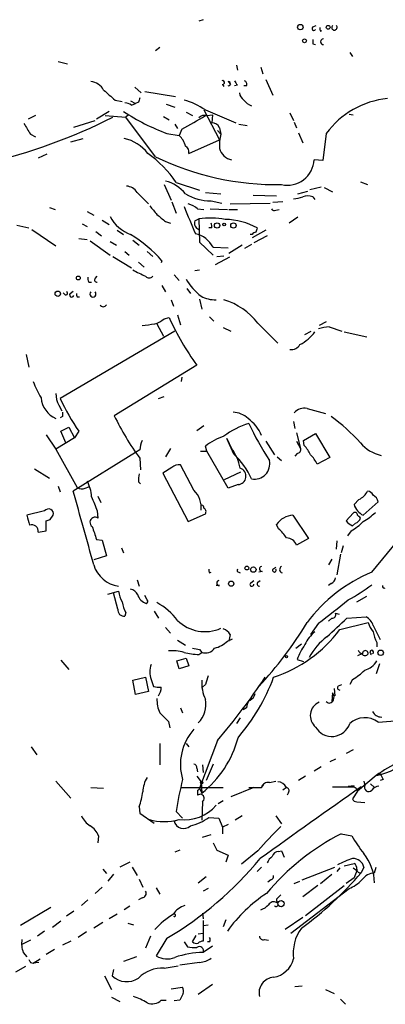
# Model space of a CAD drawing. Extents: x 1 to 872, y 8 to 874.
# Drawn here: x 176 to 220, y 67 to 185 of the extents above; entities that cross this region are included whole.
import ezdxf

# ---------------------------------------------------------------- set-up
doc = ezdxf.new("R2010")
doc.units = 0
doc.header["$MEASUREMENT"] = 0
doc.layers.add('MAIN', color=5, linetype='CONTINUOUS')

msp = doc.modelspace()

# ---------------------------------------------------------------- linework, layer by layer
at = {"layer": 'MAIN'}
for p, q in [((198.2047, 184.6579), (197.6967, 184.4886)), ((211.2433, 183.8113), (211.6667, 183.9806)), ((212.1747, 183.3033), (212.344, 183.3879)), ((211.2433, 181.7793), (211.582, 181.6946)), ((193.04, 181.3559), (192.532, 180.9326)), ((215.646, 180.7633), (215.9847, 180.2553)), ((180.9327, 179.6626), (182.0333, 179.4086)), ((202.184, 179.2393), (202.2687, 178.6466)), ((205.0627, 178.9853), (205.3167, 178.2233)), ((201.168, 177.2919), (201.5067, 176.9533)), ((205.6553, 177.5459), (206.502, 175.6833)), ((190.0767, 176.6146), (190.8387, 175.9373)), ((191.262, 176.1066), (194.9027, 175.5139)), ((200.4907, 176.9533), (200.66, 176.6993)), ((202.2687, 176.8686), (201.93, 176.7839)), ((203.3693, 176.7839), (203.0307, 176.7839)), ((187.706, 175.0906), (188.5527, 174.9213)), ((189.5687, 175.0059), (190.1613, 174.6673)), ((190.5, 174.8366), (190.1613, 174.6673)), ((187.0287, 173.7359), (185.5047, 172.8046)), ((189.6533, 174.4979), (190.1613, 174.6673)), ((193.802, 174.5826), (194.818, 174.2439)), ((196.1727, 173.6513), (196.9347, 173.2279)), ((198.2893, 173.9053), (200.152, 170.3493)), ((198.4587, 173.9053), (202.0993, 172.3813)), ((208.534, 173.5666), (208.9573, 172.6353)), ((178.2233, 173.2279), (177.3767, 172.8046)), ((182.7953, 171.8733), (185.3353, 172.6353)), ((186.5207, 173.2279), (188.976, 173.0586)), ((189.3147, 173.3126), (188.976, 173.0586)), ((192.532, 168.3173), (188.976, 173.0586)), ((193.4633, 173.1433), (194.1407, 172.7199)), ((198.628, 173.2279), (199.3053, 173.3126)), ((199.3053, 173.3126), (199.2207, 172.3813)), ((209.042, 172.4659), (209.296, 171.7886)), ((215.5613, 173.3973), (216.0693, 173.3126)), ((194.818, 172.2119), (195.1567, 171.7039)), ((195.6647, 171.6193), (195.326, 170.8573)), ((199.898, 171.4499), (200.3213, 171.0266)), ((200.152, 171.7886), (200.3213, 171.0266)), ((202.438, 172.2119), (203.454, 172.0426)), ((177.6307, 171.0266), (178.2233, 170.6879)), ((182.4567, 170.0953), (183.896, 170.5186)), ((193.8867, 171.1113), (195.326, 170.8573)), ((196.5113, 168.7406), (200.152, 170.3493)), ((209.55, 171.1959), (210.058, 170.0106)), ((212.852, 171.1113), (212.4287, 167.8939)), ((179.578, 168.6559), (178.562, 168.1479)), ((212.4287, 167.8939), (211.4127, 167.9786)), ((216.916, 165.3539), (217.7627, 165.0153)), ((193.548, 165.0153), (194.3947, 163.1526)), ((194.9873, 165.2693), (197.7813, 164.3379)), ((209.4653, 163.9146), (210.6507, 164.2533)), ((210.9047, 164.4226), (212.2593, 164.7613)), ((212.598, 164.6766), (213.614, 164.1686)), ((190.3307, 164.0839), (191.6853, 162.7293)), ((198.4587, 164.0839), (200.3213, 163.9146)), ((199.136, 163.0679), (200.406, 162.8139)), ((204.1313, 163.7453), (206.9253, 163.6606)), ((211.2433, 163.5759), (211.4973, 163.2373)), ((179.9167, 162.3059), (180.594, 162.0519)), ((194.4793, 162.9833), (194.9873, 161.6286)), ((197.5273, 162.1366), (198.2893, 162.0519)), ((199.0513, 162.1366), (201.0833, 162.0519)), ((201.2527, 162.0519), (202.2687, 162.0519)), ((201.422, 162.7293), (206.1633, 162.8139)), ((207.6873, 162.9833), (206.502, 162.8986)), ((206.8407, 161.9673), (207.264, 162.0519)), ((184.404, 161.7979), (185.166, 161.3746)), ((186.182, 160.7819), (187.0287, 160.2739)), ((197.1887, 160.6973), (197.6967, 160.9513)), ((197.6967, 160.9513), (197.7813, 158.1573)), ((209.4653, 161.1206), (208.4493, 160.4433)), ((176.022, 160.1893), (177.4613, 159.8506)), ((177.8, 159.6813), (180.6787, 157.7339)), ((183.8113, 160.3586), (184.404, 160.0199)), ((187.96, 159.5966), (188.722, 159.0886)), ((193.7173, 160.6126), (194.31, 160.4433)), ((199.2207, 159.8506), (198.882, 159.8506)), ((205.6553, 159.5966), (204.0467, 158.6653)), ((183.388, 158.5806), (184.404, 158.4959)), ((184.7427, 158.3266), (187.1133, 156.6333)), ((185.42, 159.4273), (186.0973, 158.9193)), ((189.8227, 158.4113), (190.5847, 157.8186)), ((204.0467, 159.0886), (203.7927, 159.0886)), ((205.8247, 158.9193), (204.216, 158.0726)), ((187.1133, 158.2419), (187.8753, 157.8186)), ((197.7813, 158.1573), (199.39, 156.6333)), ((199.39, 157.5646), (201.168, 157.4799)), ((202.8613, 157.8186), (201.2527, 156.8026)), ((203.962, 157.9033), (203.1153, 157.3953)), ((187.452, 156.4639), (189.6533, 155.1093)), ((188.8913, 157.0566), (189.3993, 156.6333)), ((191.516, 157.0566), (192.1933, 156.4639)), ((201.3373, 156.3793), (199.644, 155.4479)), ((199.8133, 156.4639), (200.66, 156.5486)), ((190.5, 155.7866), (191.1773, 155.1939)), ((193.294, 155.9559), (193.2093, 155.7019)), ((197.1887, 154.7706), (197.7813, 154.8553)), ((185.3353, 153.8393), (185.5893, 154.0933)), ((194.7333, 154.2626), (195.326, 153.5853)), ((184.5733, 153.4159), (184.912, 153.4159)), ((193.294, 152.9926), (193.7173, 152.2306)), ((196.2573, 152.6539), (196.6807, 152.0613)), ((181.6947, 151.9766), (181.5253, 152.1459)), ((182.372, 152.0613), (182.7107, 152.3153)), ((183.2187, 151.6379), (183.4727, 151.6379)), ((194.3947, 151.2993), (194.6487, 150.5373)), ((197.7813, 151.3839), (198.0353, 150.1986)), ((193.548, 149.0133), (194.1407, 149.1826)), ((195.1567, 149.5213), (195.4953, 148.3359)), ((198.9667, 149.2673), (199.4747, 148.7593)), ((192.7013, 148.4206), (193.4633, 146.9813)), ((200.5753, 147.9973), (201.5067, 147.5739)), ((204.724, 148.5053), (207.0947, 146.1346)), ((212.852, 148.6746), (212.0053, 148.2513)), ((213.1907, 148.0819), (214.7147, 147.5739)), ((194.818, 147.5739), (181.1867, 139.5306)), ((210.312, 147.1506), (211.074, 147.5739)), ((214.9687, 147.4893), (217.678, 146.8966)), ((177.1227, 144.7799), (177.4613, 143.2559)), ((197.4427, 143.5099), (187.6213, 137.4986)), ((195.6647, 142.0706), (195.58, 141.5626)), ((192.8707, 139.5306), (193.548, 139.7846)), ((181.0173, 138.7686), (181.356, 138.0913)), ((181.4407, 137.4139), (181.1867, 137.2446)), ((210.566, 138.3453), (212.7673, 137.7526)), ((181.2713, 135.6359), (182.2027, 136.1439)), ((182.2027, 136.1439), (182.88, 134.8739)), ((197.4427, 135.7206), (198.2893, 136.3133)), ((208.9573, 136.8213), (209.1267, 135.9746)), ((179.4933, 135.2126), (180.6787, 133.5193)), ((182.88, 134.8739), (180.6787, 133.5193)), ((181.864, 134.2813), (181.2713, 135.6359)), ((183.388, 135.6359), (182.88, 134.8739)), ((209.296, 135.4666), (209.804, 133.6039)), ((210.1427, 134.5353), (211.582, 135.3819)), ((211.582, 135.3819), (213.2753, 132.5033)), ((198.628, 133.2653), (198.4587, 133.8579)), ((200.9987, 134.7893), (201.5913, 133.6039)), ((201.8453, 132.9266), (200.9987, 134.7893)), ((205.6553, 134.4506), (206.6713, 132.8419)), ((209.296, 134.4506), (209.804, 133.6039)), ((210.2273, 133.9426), (210.1427, 134.5353)), ((180.6787, 133.5193), (183.2187, 128.9473)), ((190.1613, 133.0959), (182.7107, 128.5239)), ((190.6693, 133.4346), (190.1613, 133.0959)), ((194.31, 133.6039), (193.7173, 132.5879)), ((197.866, 133.2653), (198.628, 133.2653)), ((201.168, 128.8626), (198.628, 133.2653)), ((207.01, 132.5879), (207.518, 132.1646)), ((209.3807, 133.0113), (209.1267, 132.6726)), ((190.6693, 132.4186), (190.754, 131.0639)), ((197.104, 128.6086), (195.4953, 131.6566)), ((213.2753, 132.5033), (211.7513, 131.7413)), ((178.1387, 131.1486), (179.9167, 130.0479)), ((194.4793, 131.3179), (193.3787, 130.6406)), ((193.3787, 130.6406), (196.4267, 124.8833)), ((200.7447, 129.8786), (202.692, 130.8099)), ((180.9327, 129.1166), (181.1867, 128.4393)), ((184.15, 128.8626), (184.5733, 129.0319)), ((190.5, 129.6246), (190.754, 129.3706)), ((202.3533, 129.2859), (201.168, 128.8626)), ((185.674, 127.9313), (186.0127, 127.1693)), ((216.154, 126.9153), (216.7467, 127.5079)), ((219.0327, 127.2539), (217.2547, 125.6453)), ((218.2707, 118.8719), (225.3827, 127.5079)), ((179.324, 126.1533), (177.2073, 125.6453)), ((180.0013, 125.1373), (180.34, 125.6453)), ((185.5893, 126.1533), (185.674, 125.3066)), ((196.4267, 124.8833), (198.4587, 125.8146)), ((208.8727, 125.6453), (210.7353, 122.8513)), ((216.0693, 125.8993), (215.2227, 124.9679)), ((179.4933, 123.7826), (179.4933, 124.9679)), ((207.1793, 124.0366), (206.9253, 124.5446)), ((215.9847, 124.3753), (216.3233, 124.7139)), ((178.562, 123.6133), (179.4933, 123.7826)), ((215.8153, 123.7826), (215.392, 123.1899)), ((185.5047, 122.7666), (186.182, 122.6819)), ((186.182, 122.6819), (186.69, 120.8193)), ((210.7353, 122.8513), (209.296, 122.0893)), ((214.122, 122.5973), (214.0373, 121.5813)), ((214.884, 122.0046), (214.63, 121.1579)), ((186.69, 120.8193), (185.166, 120.3113)), ((188.468, 121.7506), (188.722, 121.1579)), ((214.5453, 120.9886), (214.122, 118.5333)), ((213.5293, 120.3959), (213.106, 119.7186)), ((198.9667, 118.7873), (199.136, 118.8719)), ((202.438, 118.8719), (202.6073, 118.7873)), ((205.232, 118.9566), (204.8087, 118.8719)), ((206.502, 119.2106), (206.8407, 119.4646)), ((190.3307, 117.9406), (190.5847, 117.1786)), ((203.8773, 117.6019), (204.216, 117.8559)), ((204.724, 117.6866), (204.978, 117.8559)), ((213.4447, 117.5173), (213.106, 117.2633)), ((186.8593, 116.2473), (188.1293, 116.5859)), ((188.0447, 114.4693), (187.5367, 116.4166)), ((200.152, 117.2633), (199.7287, 117.2633)), ((191.516, 115.5699), (191.262, 116.0779)), ((216.4927, 115.3159), (217.678, 115.9933)), ((188.976, 114.0459), (188.8913, 113.6226)), ((192.3627, 114.2153), (192.8707, 113.3686)), ((213.9527, 113.9613), (214.376, 113.8766)), ((211.9207, 112.7759), (210.9893, 111.4213)), ((213.5293, 113.3686), (213.106, 113.0299)), ((214.4607, 112.0139), (217.8473, 112.8606)), ((215.3073, 113.3686), (217.5933, 113.5379)), ((193.7173, 112.2679), (194.31, 111.5906)), ((201.422, 111.4213), (201.2527, 110.6593)), ((218.44, 112.5219), (219.2867, 110.8286)), ((195.1567, 110.7439), (196.088, 110.1513)), ((201.0833, 110.6593), (201.676, 110.9133)), ((209.2113, 109.8126), (209.8887, 110.3206)), ((218.8633, 110.4899), (218.8633, 109.9819)), ((197.6967, 109.0506), (198.0353, 109.3046)), ((197.7813, 109.6433), (198.0353, 109.3046)), ((217.0853, 109.1353), (216.5773, 108.8813)), ((218.186, 109.1353), (218.1013, 108.9659)), ((181.2713, 108.3733), (182.2027, 107.2726)), ((195.072, 108.2886), (196.1727, 108.6273)), ((195.326, 107.3573), (195.072, 108.2886)), ((196.1727, 108.6273), (196.5113, 107.6959)), ((209.3807, 108.4579), (210.1427, 108.2039)), ((219.202, 107.9499), (218.7787, 106.7646)), ((196.5113, 107.6959), (195.326, 107.3573)), ((189.8227, 106.0026), (191.3467, 106.3413)), ((190.1613, 104.3093), (189.8227, 106.0026)), ((191.3467, 106.3413), (191.6853, 104.6479)), ((192.024, 106.0873), (192.278, 105.2406)), ((215.9847, 106.0873), (215.646, 105.4946)), ((191.6853, 104.6479), (190.1613, 104.3093)), ((198.4587, 105.4946), (198.12, 105.1559)), ((213.614, 104.4786), (213.5293, 103.4626)), ((213.7833, 104.9866), (213.868, 104.1399)), ((214.2913, 105.3253), (214.7147, 105.4946)), ((195.4953, 102.7006), (195.7493, 102.1079)), ((203.3693, 102.7006), (202.946, 102.4466)), ((194.056, 101.0919), (194.2253, 100.3299)), ((202.6073, 101.5153), (202.184, 100.8379)), ((219.0327, 101.0073), (224.282, 101.4306)), ((199.898, 98.8059), (197.7813, 93.1333)), ((177.7153, 98.0439), (178.3927, 97.1126)), ((193.04, 98.4673), (193.04, 95.9273)), ((196.1727, 98.4673), (196.5113, 98.0439)), ((216.0693, 97.7053), (215.2227, 97.2819)), ((213.9527, 96.6046), (213.2753, 96.2659)), ((197.4427, 95.5039), (197.5273, 95.0806)), ((198.12, 95.9273), (198.2047, 94.9959)), ((199.39, 96.0119), (198.5433, 94.0646)), ((212.2593, 95.6733), (211.4127, 95.1653)), ((180.6787, 93.9799), (182.4567, 91.9479)), ((197.4427, 94.5726), (197.9507, 93.8953)), ((197.9507, 93.8953), (198.0353, 92.5406)), ((206.0787, 93.8106), (206.8407, 93.9799)), ((210.3967, 94.5726), (209.55, 94.0646)), ((218.7787, 94.6573), (216.5773, 92.7946)), ((217.3393, 93.9799), (217.424, 93.4719)), ((219.2867, 94.8266), (218.7787, 94.6573)), ((219.6253, 94.1493), (219.2867, 94.0646)), ((184.8273, 93.2179), (186.3513, 93.1333)), ((195.58, 93.2179), (200.5753, 93.2179)), ((197.5273, 92.8793), (197.5273, 92.2866)), ((197.7813, 93.1333), (198.0353, 92.5406)), ((204.216, 93.2179), (201.5067, 92.1173)), ((203.6233, 93.2179), (205.1473, 93.2179)), ((205.1473, 93.2179), (205.4013, 93.5566)), ((208.1107, 93.2179), (207.6873, 92.8793)), ((215.4767, 93.3873), (216.154, 93.4719)), ((216.5773, 92.7946), (215.9847, 91.8633)), ((216.154, 93.3026), (216.408, 93.1333)), ((216.408, 93.1333), (216.5773, 92.7946)), ((218.1013, 93.6413), (218.6093, 93.2179)), ((198.12, 91.5246), (198.0353, 89.3233)), ((200.5753, 91.6093), (199.9827, 91.2706)), ((208.3647, 92.6253), (208.1953, 92.2866)), ((216.4927, 91.5246), (217.424, 91.4399)), ((190.5847, 90.9319), (190.6693, 90.1699)), ((195.7493, 89.5773), (194.9873, 90.3393)), ((190.6693, 90.1699), (192.3627, 88.9846)), ((198.882, 89.6619), (200.0673, 89.5773)), ((200.0673, 89.5773), (200.4907, 88.4766)), ((202.8613, 89.8313), (202.0147, 89.3233)), ((206.8407, 89.8313), (207.518, 88.8999)), ((201.168, 88.8153), (200.4907, 88.4766)), ((200.4907, 88.4766), (200.4907, 87.7146)), ((185.7587, 87.4606), (185.674, 86.6139)), ((198.12, 87.2913), (199.136, 87.6299)), ((214.63, 87.7146), (215.9, 87.4606)), ((195.4107, 85.7673), (194.818, 85.5133)), ((199.39, 86.6139), (199.8133, 85.7673)), ((199.8133, 85.7673), (201.168, 85.1746)), ((204.724, 85.6826), (202.7767, 84.0739)), ((207.1793, 85.5979), (207.518, 85.6826)), ((207.518, 85.6826), (207.8567, 84.9206)), ((201.168, 85.1746), (200.914, 84.3279)), ((186.2667, 83.4813), (186.69, 82.9733)), ((189.484, 84.3279), (188.2987, 83.7353)), ((189.738, 83.7353), (190.3307, 82.7193)), ((205.1473, 83.7353), (204.6393, 83.2273)), ((209.9733, 82.2113), (213.868, 83.7353)), ((214.4607, 83.6506), (214.122, 83.2273)), ((214.9687, 83.9046), (216.154, 84.1586)), ((216.0693, 83.6506), (216.4927, 83.3119)), ((217.3393, 83.7353), (217.0007, 83.0579)), ((218.6093, 83.0579), (218.7787, 83.7353)), ((187.5367, 82.8886), (186.8593, 82.0419)), ((190.5847, 82.2959), (191.008, 81.3646)), ((197.612, 81.8726), (198.5433, 82.6346)), ((206.248, 82.2113), (205.9093, 81.9573)), ((212.1747, 81.7879), (213.5293, 82.8886)), ((216.154, 82.4653), (215.2227, 81.7879)), ((186.182, 81.3646), (185.3353, 80.6026)), ((192.6167, 81.2799), (193.04, 80.5179)), ((198.7973, 81.1953), (198.2047, 80.8566)), ((208.6187, 75.8613), (215.5613, 81.1953)), ((209.042, 81.7879), (209.7193, 82.0419)), ((211.836, 81.5339), (210.058, 80.1793)), ((210.3967, 77.9779), (214.9687, 81.5339)), ((184.4887, 79.8406), (183.7267, 79.1633)), ((190.9233, 80.0946), (190.5, 79.8406)), ((207.01, 80.0099), (207.4333, 80.4333)), ((180.086, 78.9093), (176.4453, 76.7926)), ((189.484, 79.0786), (188.8067, 78.6553)), ((206.9253, 79.5019), (207.0947, 79.5866)), ((182.7953, 78.4859), (181.9487, 77.8933)), ((187.96, 78.1473), (187.0287, 77.5546)), ((198.12, 78.2319), (198.2047, 77.5546)), ((200.914, 77.4699), (200.5753, 76.6233)), ((210.058, 77.7239), (207.9413, 76.2846)), ((181.2713, 77.3006), (180.2553, 76.5386)), ((186.2667, 77.1313), (185.166, 76.4539)), ((189.23, 77.0466), (189.9073, 76.8773)), ((198.2047, 77.3853), (198.2047, 75.8613)), ((198.2047, 76.7926), (198.7973, 76.8773)), ((179.324, 76.1153), (178.4773, 75.5226)), ((184.3193, 76.0306), (183.3033, 75.3533)), ((191.9393, 75.5226), (191.3467, 74.0833)), ((193.8867, 75.2686), (192.6167, 73.1519)), ((196.9347, 74.8453), (197.358, 75.6073)), ((197.612, 75.7766), (198.2047, 75.8613)), ((198.2047, 75.8613), (198.2047, 74.9299)), ((205.486, 75.0993), (205.994, 75.0146)), ((177.6307, 75.0146), (176.6147, 74.5066)), ((180.5093, 73.9139), (179.4933, 73.3213)), ((182.4567, 74.9299), (181.4407, 74.4219)), ((195.9187, 74.8453), (196.342, 74.2526)), ((199.3053, 74.3373), (198.2047, 73.5753)), ((198.9667, 74.8453), (198.7127, 74.8453)), ((176.784, 73.5753), (177.2073, 73.0673)), ((177.9693, 72.3053), (178.816, 72.8133)), ((190.246, 73.0673), (188.722, 72.4746)), ((177.038, 71.8819), (175.8527, 71.2046)), ((177.6307, 72.3899), (177.9693, 72.3053)), ((178.6467, 72.3899), (177.9693, 72.3053)), ((187.5367, 71.5433), (187.3673, 70.7813)), ((193.548, 71.7126), (195.2413, 71.9666)), ((197.7813, 72.3899), (195.4107, 72.0513)), ((186.436, 70.7813), (187.2827, 69.1726)), ((194.3947, 69.2573), (195.7493, 69.4266)), ((199.3053, 69.7653), (197.612, 68.5799)), ((209.1267, 69.5113), (209.9733, 69.5959)), ((187.2827, 68.2413), (188.2987, 67.7333)), ((195.834, 68.6646), (195.4107, 67.9026)), ((212.7673, 69.1726), (213.7833, 68.6646)), ((193.2093, 67.9026), (193.802, 67.9026)), ((195.4107, 67.9026), (194.7333, 67.8179)), ((214.5453, 67.9873), (215.138, 67.3946))]:
    msp.add_line(p, q, dxfattribs=at)
for centre, radius in [((209.7616, 183.769), 0.3224), ((213.0777, 183.7549), 0.2275), ((210.2555, 182.1462), 0.2275), ((199.8556, 160.147), 0.3224), ((200.7023, 160.2599), 0.1608), ((201.803, 160.147), 0.3224), ((183.3315, 153.8958), 0.2275), ((180.8903, 152.019), 0.3224), ((203.3975, 119.3518), 0.2275), ((204.1736, 119.1683), 0.3224), ((201.5384, 117.4856), 0.3085), ((219.329, 109.2623), 0.3224), ((208.1106, 108.7966), 0.1197), ((198.0353, 93.7824), 0.1411), ((207.4646, 79.3768), 0.3721)]:
    msp.add_circle(centre, radius, dxfattribs=at)
for centre, radius, start, end in [((211.3915, 183.6208), 0.2414, 127.88123, 322.11877), ((212.5557, 183.5997), 0.4827, 164.757374, 217.88123), ((213.8256, 183.7371), 0.3226, 130.99044, 48.996156), ((338.2432, 182.0333), 127.0002, 179.885409, 180.114592), ((212.5134, 182.0332), 0.338, 90.016946, 269.983049), ((184.6666, 175.3999), 1.8988, 27.473254, 85.145145), ((200.5189, 177.1791), 0.2275, 262.88123, 119.754253), ((201.1821, 177.0379), 0.2544, 266.822669, 93.177331), ((329.1108, 261.8052), 152.6537, 213.578079, 213.807241), ((202.9461, 176.9533), 0.4559, 338.184586, 68.212594), ((483.3519, 514.3562), 450.0085, 228.700976, 228.93016), ((203.623, 176.0217), 1.1035, 184.386361, 237.538365), ((188.8073, 173.2298), 1.5244, 56.291169, 86.841227), ((317.592, 132.7631), 133.8752, 161.45383, 161.682999), ((193.5245, 166.6458), 8.7776, 55.796497, 74.171344), ((204.7382, 176.4595), 2.1885, 218.719095, 249.226395), ((221.1265, 165.0527), 10.2554, 95.557605, 143.788362), ((202.3895, 194.237), 24.6393, 236.309739, 249.81266), ((156.6191, 234.1069), 68.3927, 283.324514, 296.796399), ((172.9501, 214.3033), 48.3516, 298.019999, 301.841063), ((198.374, 172.3249), 0.938, 74.289525, 136.222366), ((199.2692, 171.4294), 0.9531, 22.140777, 92.91674), ((494.7494, 362.1614), 370.2658, 210.849162, 211.078345), ((187.7671, 165.8007), 4.8311, 37.483772, 77.573331), ((194.0132, 169.206), 2.1096, 10.413436, 51.51495), ((204.4693, 169.7568), 4.338, 162.979423, 185.602432), ((195.7069, 168.8676), 0.8144, 351.028105, 62.097608), ((201.9108, 169.76), 1.8098, 193.636971, 259.83192), ((184.0005, 157.9382), 13.2081, 33.713769, 54.871089), ((207.0084, 198.3602), 33.3488, 244.272554, 270.875566), ((208.2077, 168.1499), 3.2096, 257.591047, 356.940581), ((192.6749, 161.2112), 4.354, 38.381543, 76.148231), ((188.9336, 163.1947), 1.6561, 32.475173, 85.598376), ((199.1813, 169.1406), 6.0729, 239.378462, 269.572604), ((208.8088, 166.4773), 3.1589, 272.694476, 293.294332), ((210.6506, 161.5448), 2.1158, 73.732105, 106.265296), ((446.2778, 373.6171), 330.6236, 219.688756, 219.917939), ((1000.9237, 499.4331), 872.7146, 202.7182678, 202.9474499), ((195.3772, 159.4623), 3.4314, 51.201202, 72.190762), ((206.6713, 162.3058), 0.3785, 206.551513, 296.585359), ((191.116, 163.3659), 4.5486, 208.359537, 250.112567), ((404.8698, 415.0185), 330.6172, 230.078715, 230.307913), ((197.9647, 160.4503), 0.8144, 162.343781, 250.786322), ((199.0059, 151.4011), 9.6395, 79.096311, 97.805802), ((200.6941, 152.7079), 8.1598, 61.086367, 89.050623), ((197.9916, 159.9774), 1.2356, 354.109923, 22.151872), ((331.562, 117.2691), 133.8752, 161.45383, 161.682999), ((180.7895, 144.8673), 16.7129, 41.56561, 58.311824), ((196.5665, 156.0464), 3.2058, 28.266983, 77.262991), ((204.5123, 158.7924), 0.5518, 94.396316, 147.536771), ((381.0845, 535.474), 425.9714, 243.320363, 243.549546), ((185.4199, 153.8391), 0.9465, 169.683783, 206.559637), ((185.533, 153.67), 0.2603, 139.424969, 282.49299), ((191.77, 154.453), 0.5555, 220.356285, 319.643715), ((202.1425, 157.1843), 6.8849, 209.877728, 232.494123), ((181.864, 152.0613), 0.1893, 206.578587, 63.421413), ((182.549, 151.8765), 0.2558, 133.764959, 344.306858), ((183.6, 151.9343), 0.483, 164.755285, 217.859376), ((185.0813, 151.9766), 0.3592, 135, 45), ((199.6714, 155.0042), 3.7054, 242.329826, 270.886066), ((198.374, 143.6216), 8.0108, 37.563403, 73.419341), ((186.309, 150.9096), 0.4317, 208.049066, 331.950934), ((191.3984, 151.6868), 3.4305, 287.803783, 308.800661), ((224.5368, 163.0784), 33.4218, 204.567857, 215.838402), ((149.3606, 529.3332), 383.3417, 276.224362, 276.453547), ((213.3737, 143.8649), 4.221, 92.484836, 110.135029), ((207.3468, 150.5324), 5.1466, 297.450805, 323.751549), ((208.6612, 146.5998), 1.2338, 264.08239, 329.050579), ((187.7216, 145.0307), 10.3506, 199.576336, 211.546941), ((181.8726, 139.8958), 2.9851, 185.391836, 246.424366), ((183.0824, 140.0044), 2.4066, 177.168149, 210.897204), ((211.1279, 153.884), 33.2038, 205.612419, 213.338063), ((210.238, 136.7894), 1.5901, 78.095753, 138.776111), ((308.4406, 137.6679), 127.0002, 179.885409, 180.114592), ((214.0271, 149.8877), 29.1677, 205.135078, 216.792502), ((201.583, 135.0519), 2.8755, 47.146336, 86.456976), ((196.8539, 115.5396), 27.4543, 43.051114, 52.821107), ((206.6218, 127.0941), 9.9364, 107.563856, 126.869436), ((200.966, 133.4705), 4.4978, 21.622577, 55.111086), ((237.1157, 152.3601), 37.0291, 205.245464, 213.051696), ((202.7583, 128.5101), 6.8619, 107.805716, 128.799079), ((193.8247, 133.2861), 3.1589, 156.705668, 177.305524), ((207.5092, 131.2468), 3.8282, 24.624302, 44.763998), ((220.3815, 137.1246), 4.4826, 219.367468, 256.975972), ((196.9269, 130.2018), 5.7733, 10.292153, 36.106102), ((195.273, 125.9943), 9.5526, 24.550183, 46.527005), ((209.3619, 133.4722), 0.4613, 272.335786, 16.588605), ((208.2702, 130.1452), 3.8296, 24.631669, 44.763023), ((195.3893, 130.2815), 1.3792, 85.592055, 131.284406), ((204.3013, 131.7554), 1.8239, 259.279035, 12.964949), ((192.8682, 129.8787), 2.3818, 163.481629, 186.124217), ((202.2969, 130.2835), 0.9992, 273.235812, 71.902316), ((180.4013, 127.617), 4.5166, 2.913909, 27.597066), ((-227.6612, 9.3494), 427.3262, 14.967944, 16.193619), ((183.7541, 129.6715), 0.9006, 233.524537, 296.078517), ((608.5882, 296.33), 455.9476, 201.686242, 201.915418), ((195.1569, 126.5766), 2.8143, 353.087609, 46.222305), ((215.8151, 129.4555), 2.1589, 295.563296, 334.436704), ((217.6842, 127.7138), 0.8139, 21.787031, 84.465227), ((217.9746, 127.0424), 1.079, 11.303684, 64.448991), ((197.9931, 126.5344), 0.2992, 351.834695, 81.891564), ((218.1251, 127.5116), 2.0593, 196.831691, 244.996721), ((473.7198, 209.7256), 308.2031, 195.831433, 196.060621), ((179.7962, 125.8277), 0.5736, 341.457649, 145.412248), ((198.0838, 126.0807), 0.4597, 324.633276, 63.446097), ((209.0855, 122.9958), 2.6581, 94.59197, 144.360587), ((216.2809, 125.6876), 0.2994, 351.878017, 134.986464), ((132.0467, 40.776), 119.7841, 44.885442, 45.114558), ((213.7897, 130.906), 6.9483, 299.912824, 314.896212), ((177.7988, 123.7303), 0.7722, 351.284303, 109.110752), ((137.3973, 252.0526), 133.8753, 288.327124, 288.556307), ((185.3353, 124.7986), 0.6106, 56.30733, 236.315138), ((216.7887, 126.1953), 1.9897, 218.08865, 246.16616), ((212.3547, 129.7996), 6.9412, 299.904805, 314.90486), ((216.154, 125.4759), 0.7806, 282.526419, 347.473581), ((566.2504, 250.5285), 401.6097, 198.320357, 198.54954), ((204.3411, 120.6905), 4.3877, 30.780566, 49.695012), ((208.1213, 121.6976), 1.2383, 18.440802, 90.490447), ((188.6754, 120.8143), 3.6765, 197.339336, 261.457753), ((199.3477, 119.0837), 0.4827, 164.757374, 217.88123), ((202.438, 119.0836), 0.2116, 143.124688, 270), ((205.1897, 119.253), 0.2993, 98.143638, 278.121983), ((206.6713, 119.0836), 0.2117, 143.124688, 36.859073), ((207.7127, 119.1852), 0.4129, 118.135341, 254.546467), ((225.4491, 101.7281), 18.586, 112.719888, 143.203657), ((200.1096, 117.5596), 0.2993, 98.124688, 278.143638), ((203.9902, 117.4044), 0.2276, 119.754253, 7.11877), ((204.8994, 117.4628), 0.2843, 128.087058, 268.770406), ((213.1422, 118.2734), 0.8143, 291.805329, 354.446932), ((204.2853, 136.2407), 23.5059, 298.431605, 306.510705), ((192.2781, 117.2635), 4.2038, 189.275896, 207.600096), ((189.2582, 115.5841), 1.2936, 26.56307, 76.111999), ((191.8124, 116.5437), 1.4481, 195.257895, 254.742105), ((219.7417, 117.1786), 0.2181, 157.149781, 309.102776), ((192.7049, 115.9943), 4.2073, 189.279185, 207.587668), ((191.3679, 115.3794), 0.2413, 285.234291, 52.137512), ((189.1993, 108.6864), 7.4229, 36.623822, 61.849962), ((111.0349, 244.8359), 166.186, 307.377625, 308.936836), ((188.7813, 114.3592), 0.7448, 171.498905, 278.493487), ((213.5632, 113.792), 0.4247, 265.422314, 23.492649), ((198.4163, 116.405), 4.6316, 225.269419, 294.286802), ((170.6738, 137.0162), 46.6356, 317.050056, 328.804177), ((-336.2162, 704.9323), 808.7804, 312.7646793, 312.9938566), ((216.6548, 111.895), 1.8921, 19.349497, 60.263006), ((221.116, 113.9108), 3.4333, 197.811683, 218.791426), ((200.265, 110.8428), 1.2936, 26.565051, 76.120598), ((201.3949, 121.849), 16.3537, 288.509955, 323.029901), ((213.9532, 108.6269), 3.9808, 128.092233, 156.159974), ((222.5922, 112.4383), 4.2073, 189.279185, 207.587668), ((198.7485, 113.0669), 3.3538, 283.990251, 314.120529), ((217.6184, 105.276), 8.8309, 145.829645, 158.880411), ((217.3649, 105.2099), 7.4229, 126.623822, 151.849962), ((194.5642, 104.7338), 4.7673, 73.493462, 96.119473), ((197.9927, 117.4727), 8.4273, 255.752854, 267.987132), ((239.6839, 321.3826), 215.8457, 258.576788, 258.805966), ((198.4586, 110.5746), 1.3387, 251.566405, 325.305659), ((217.2864, 109.7915), 0.6664, 200.455419, 259.941222), ((217.4663, 109.3744), 0.4498, 212.110699, 327.889301), ((217.5087, 109.1776), 0.3412, 352.879149, 187.11877), ((218.2707, 109.3385), 0.2201, 292.603846, 247.372127), ((216.7981, 109.4977), 2.3931, 285.161675, 329.652568), ((194.0134, 106.9763), 2.179, 155.921641, 204.078359), ((212.5197, 112.11), 6.9483, 299.912824, 314.896212), ((202.6293, 105.6713), 4.6059, 175.87521, 205.111808), ((452.6278, 21.3527), 267.7346, 161.45385, 161.683033), ((141.0017, 149.0463), 77.4136, 319.534776, 326.519928), ((184.0814, 114.7364), 24.0201, 319.52517, 339.543092), ((192.9977, 107.9917), 2.8437, 255.33971, 274.267354), ((191.3889, 105.1982), 1.8209, 324.465614, 358.668878), ((203.3265, 104.6059), 1.0798, 295.577864, 348.67758), ((212.9909, 103.9887), 0.7926, 333.247455, 38.175497), ((214.4667, 105.1015), 0.2843, 128.087058, 268.790557), ((196.4695, 103.6744), 3.7703, 178.071204, 204.549599), ((195.472, 103.0964), 3.0504, 314.551079, 11.730976), ((204.4141, 102.7875), 1.0484, 126.349618, 184.754565), ((212.7213, 101.7637), 1.7659, 113.92032, 229.819279), ((213.233, 103.7589), 0.4827, 217.87186, 344.745922), ((447.5728, 355.6247), 359.246, 224.88542, 225.11458), ((219.4622, 102.843), 1.2431, 207.070074, 269.714238), ((217.4448, 98.815), 2.707, 54.083893, 131.644086), ((201.8185, 95.9398), 6.3278, 138.162534, 196.436806), ((213.5194, 101.5346), 2.2378, 210.031964, 341.860575), ((190.2895, 102.3188), 12.4744, 308.384501, 345.258588), ((217.7536, 101.2351), 6.6572, 278.857859, 319.857999), ((231.3695, 76.0189), 22.4926, 115.820681, 124.04021), ((196.9939, 95.5716), 0.4539, 351.421795, 75.960695), ((194.7465, 92.5113), 3.7438, 149.643865, 176.95914), ((232.5353, 84.8109), 37.9528, 165.755932, 171.624203), ((205.9093, 93.0486), 0.7806, 77.466416, 167.473581), ((207.0744, 92.7643), 1.1312, 23.639528, 88.971725), ((388.7609, 179.1279), 189.2834, 206.447062, 206.676272), ((182.8615, 93.71), 8.2077, 340.215915, 353.001139), ((197.4853, 93.1753), 0.299, 278.075896, 351.924104), ((2348.8196, -2916.6555), 3688.4278, 125.3082377, 125.5374199), ((208.0402, 92.837), 0.3874, 326.880041, 79.51391), ((214.884, 728.3021), 635.0008, 269.8854086, 270.1145915), ((217.9126, 93.2689), 0.5292, 157.438445, 312.587601), ((219.202, 92.2867), 1.1039, 94.400696, 147.530798), ((197.8487, 91.925), 0.4838, 304.120484, 131.631572), ((216.4249, 91.9732), 0.4537, 194.017867, 278.59446), ((195.994, 94.2412), 4.8792, 262.131123, 319.944996), ((186.1263, 90.8599), 2.6108, 203.202625, 237.997408), ((193.548, 95.3789), 6.2301, 253.417912, 286.582088), ((195.8774, 89.502), 1.174, 192.964988, 313.177536), ((195.067, 95.0348), 6.5895, 284.175216, 305.376461), ((183.3586, 86.4314), 2.6115, 23.210402, 57.993919), ((237.7783, 57.2877), 43.5759, 134.136611, 139.336168), ((228.077, 61.7936), 29.2014, 117.418865, 139.900751), ((228.1106, 94.2158), 13.9546, 208.952432, 219.476953), ((172.2734, 111.776), 42.4255, 300.626601, 320.432152), ((207.6463, 83.4381), 1.9916, 128.103582, 156.153182), ((207.1441, 84.857), 0.7418, 87.279935, 168.467387), ((218.3989, 76.6628), 8.4411, 106.618951, 119.778053), ((216.0481, 83.4248), 1.328, 13.521408, 92.736367), ((212.4944, 81.6034), 6.1208, 2.52074, 37.669898), ((215.8154, 83.5659), 0.6826, 352.88019, 60.261365), ((427.9818, -1.7898), 227.9692, 158.080499, 158.309672), ((216.9258, 83.4845), 0.4331, 180.423328, 279.95817), ((206.1379, 82.6516), 0.4539, 284.039305, 8.578205), ((186.0554, 109.2521), 40.5432, 306.004588, 319.753161), ((214.3769, 84.6229), 3.6265, 289.062483, 318.317652), ((218.7766, 80.9616), 2.1029, 94.562949, 143.539339), ((190.9063, 80.6027), 0.5083, 271.916286, 29.964367), ((215.4302, 65.8866), 17.6199, 123.364127, 144.512824), ((207.1581, 79.8194), 0.2413, 127.862488, 254.765709), ((196.8504, 76.6229), 2.6779, 108.441038, 145.302275), ((204.1445, 81.1265), 2.6363, 290.383071, 314.552782), ((206.5735, 78.9576), 0.6481, 57.12401, 153.391462), ((206.883, 79.2903), 0.2467, 210.97172, 30.951809), ((200.9965, 68.4131), 11.6211, 123.1089, 137.363317), ((194.7587, 78.0034), 0.1556, 225.026032, 67.603846), ((213.9302, 73.4805), 5.0175, 143.657453, 187.64158), ((179.7456, 74.6757), 3.1594, 172.294865, 200.382847), ((198.6277, 75.0993), 0.4236, 323.157154, 36.842846), ((205.3542, 75.5414), 0.4613, 182.335786, 286.600508), ((197.1464, 77.512), 3.3572, 256.136778, 275.063402), ((197.4004, 75.2688), 0.6295, 222.282873, 289.640967), ((197.7391, 73.7628), 0.502, 338.065049, 126.191859), ((198.2634, 73.9744), 0.9573, 93.51548, 132.879217), ((262.2409, 114.9192), 94.6976, 206.457251, 206.68638), ((193.8866, 75.2683), 2.4682, 239.035049, 292.170407), ((198.4925, 61.9588), 11.6201, 91.419219, 108.434481), ((197.6387, 74.8306), 2.4448, 273.343754, 307.765635), ((206.0752, 73.5399), 2.9723, 279.909157, 345.850147), ((193.4266, 67.5132), 4.2012, 88.344104, 134.156157), ((189.0891, 72.572), 2.4842, 226.12375, 304.606758), ((206.7152, 68.7465), 1.8698, 93.940653, 192.99944), ((194.2691, 68.8764), 1.5791, 352.29219, 20.390429), ((187.7191, 61.6271), 7.0471, 57.398918, 71.910088), ((192.1139, 68.9769), 1.5343, 247.064725, 315.557175)]:
    msp.add_arc(centre, radius, start, end, dxfattribs=at)

doc.saveas('drawing.dxf')
